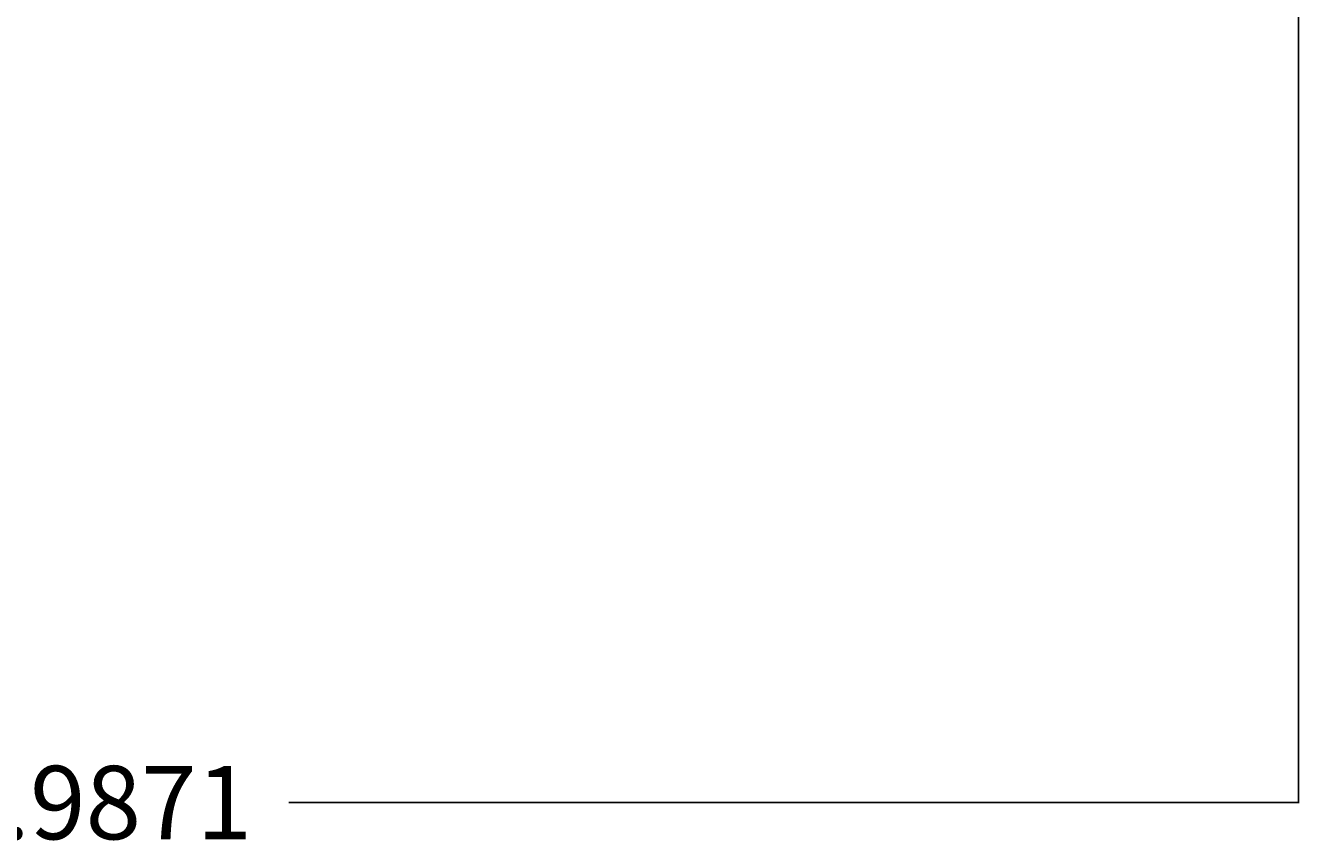
# Model space of a CAD drawing. Units: millimetres. Extents: x -205 to 4235, y -228 to 2654.
# Drawn here: x 3409 to 3756, y -228 to -5 of the extents above; entities that cross this region are included whole.
import ezdxf

# ---------------------------------------------------------------- set-up
doc = ezdxf.new("R2010")
doc.units = ezdxf.units.MM
doc.layers.add('quote', color=1, linetype='Continuous')
doc.dimstyles.new('STANDARD_ACAD', dxfattribs={"dimtxt": 0.18, "dimasz": 0.18, "dimexe": 0.18, "dimexo": 0.0625, "dimgap": 0.09, "dimtad": 0, "dimtih": 1, "dimtoh": 1, "dimdec": 4, "dimzin": 0, "dimdsep": 46, "dimtxsty": 'Standard', "dimcen": 0.09, "dimadec": 0, "dimazin": 0, "dimtfac": 1, "dimtdec": 4, "dimtofl": 0, "dimtmove": 0, "dimatfit": 3, "dimfxl": 1, "dimtolj": 1, "dimtzin": 0, "dimarcsym": 0})

# ---------------------------------------------------------------- blocks, each defined once
blk = doc.blocks.new('*D2')
at = {"layer": 'Defpoints', "color": 0, "transparency": 16777216}
for p in [(3072.05, 240.18), (3756.04, 240.18), (3756.04, -217.4)]:
    blk.add_point(p, dxfattribs=at)
at = {"layer": 'quote', "color": 0, "lineweight": -2, "transparency": 16777216}
for p, q in [((3072.05, 240.12), (3072.05, -217.58)), ((3756.04, 240.12), (3756.04, -217.58)), ((3072.23, -217.4), (3347.29, -217.4)), ((3755.86, -217.4), (3480.8, -217.4))]:
    blk.add_line(p, q, dxfattribs=at)
at = {"layer": 'quote', "color": 0, "transparency": 16777216}
for points in [[(3072.23, -217.37), (3072.23, -217.43), (3072.05, -217.4)], [(3755.86, -217.37), (3755.86, -217.43), (3756.04, -217.4)]]:
    blk.add_solid(points, dxfattribs=at)
at = {"layer": 'quote', "color": 0, "transparency": 16777216, "insert": (3414.05, -217.4), "char_height": 0.18, "attachment_point": 5}
blk.add_mtext('\\A1;{\\H111.11111x;683.9871}', dxfattribs=at)

msp = doc.modelspace()

# ---------------------------------------------------------------- dimensions: what is measured, and where the dimension line sits
at = {"layer": 'quote'}
dim = msp.add_linear_dim(base=(3756.04078, -217.40042), p1=(3072.05364, 240.17854), p2=(3756.04078, 240.17854), text='{\\H111.11111x;<>}', dimstyle='STANDARD_ACAD', override={"dimtmove": 2}, dxfattribs=at)
dim.commit()
dim.dimension.update_dxf_attribs({"geometry": '*D2', "text_midpoint": (3414.04721, -217.40042)})

doc.saveas('drawing.dxf')
